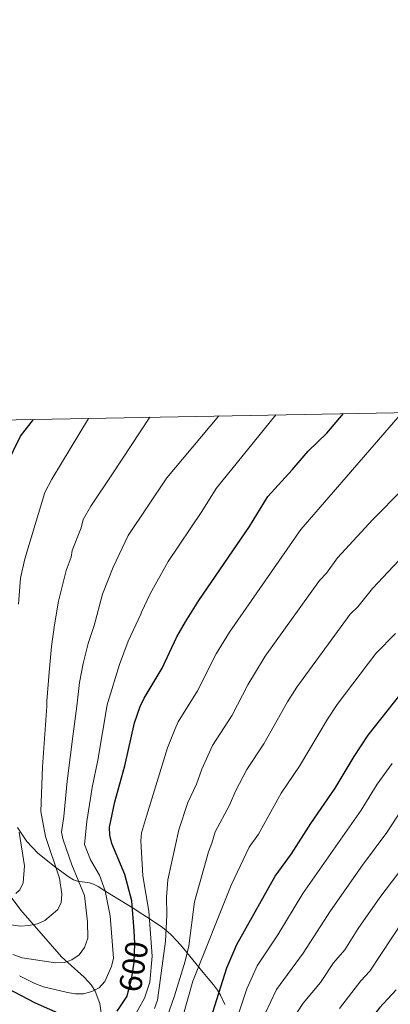
# Model space of a CAD drawing. Units: metres. Extents: x 627012 to 633877, y 4775885 to 4780642.
# Drawn here: x 627241 to 627357, y 4780333 to 4780642 of the extents above; entities that cross this region are included whole.
import ezdxf
from ezdxf.enums import TextEntityAlignment as Align

# ---------------------------------------------------------------- set-up
doc = ezdxf.new("R2010")
doc.units = ezdxf.units.M
doc.header["$MEASUREMENT"] = 0
doc.linetypes.add('DGN Style 3', pattern=[119.71456, 85.5104, -34.20416])
doc.linetypes.add('DGN Style 5', pattern=[59.85728, 25.65312, -34.20416])
for name, color, linetype, lineweight in [('Nivel 11', 7, 'Continuous', 0), ('Nivel 22', 7, 'Continuous', 0), ('Nivel 35', 7, 'Continuous', 0), ('Nivel 4', 7, 'Continuous', 0), ('Nivel 41', 7, 'Continuous', 0), ('Nivel 5', 7, 'Continuous', 0), ('Nivel 57', 7, 'Continuous', 0), ('Nivel 61', 7, 'Continuous', 0)]:
    doc.layers.add(name, color=color, linetype=linetype, lineweight=lineweight)
doc.styles.add('Style-Helvetica-Narrow-Oblique', font='txt')

msp = doc.modelspace()

# ---------------------------------------------------------------- linework, layer by layer
at = {"layer": 'Nivel 11', "color": 142, "linetype": 'DGN Style 3', "lineweight": 13}
msp.add_polyline3d([(627230.6400000006, 4780377.08, 575.7), (627241.5, 4780362.58, 584.07), (627254.2199999988, 4780347.960000001, 590.87), (627261.3599999994, 4780341.630000001, 594.24), (627263.6799999997, 4780339.109999999, 595.58), (627264.8200000003, 4780337.27, 596.62), (627266.25, 4780333.34, 599.36), (627267.129999999, 4780327.51, 600)], dxfattribs=at)
at = {"layer": 'Nivel 22', "color": 30, "linetype": 'DGN Style 5', "lineweight": 30, "elevation": 600, "flags": 128}
msp.add_lwpolyline([(627275.1499999985, 4780337), (627276.1999999993, 4780340.869999999), (627277.0599999987, 4780346.26), (627277.2800000012, 4780352.199999999), (627276.9800000004, 4780356.140000001)], dxfattribs=at)
at = {"layer": 'Nivel 35', "color": 92, "linetype": 'DGN Style 3', "lineweight": 0}
msp.add_polyline3d([(627240.5, 4780388.48, 596.19), (627243.3599999994, 4780384.15, 597.32), (627246.870000001, 4780380.449999999, 598.8000000000001), (627252.4899999984, 4780375.939999999, 601.51), (627256.620000001, 4780372.99, 604.04), (627258.0199999996, 4780372.16, 605.46), (627259.3000000007, 4780371.710000001, 607.46), (627262.9899999984, 4780371.16, 614.83), (627264.3099999987, 4780370.76, 617.02), (627265.7600000016, 4780370.01, 618.74), (627267.8399999999, 4780368.66, 619.61), (627270.0599999987, 4780367.290000001, 619.36), (627274.8200000003, 4780364.41, 618.16), (627276.9400000013, 4780363.1, 618.2), (627278.2699999996, 4780362.23, 618.95), (627280.879999999, 4780360.49, 622.62), (627285.4800000004, 4780357.470000001, 631.25), (627286.9699999988, 4780356.41, 633.08), (627288.5500000007, 4780355.040000001, 634.45), (627290.4800000004, 4780352.890000001, 635.24), (627292.120000001, 4780351, 635.3000000000001), (627298.6700000018, 4780343.15, 633.53), (627300.2300000004, 4780341.23, 633.4300000000001), (627301.8599999994, 4780339.210000001, 633.86), (627303.129999999, 4780337.529999999, 635.0600000000001), (627304.0899999999, 4780336.02, 636.97), (627305.4400000013, 4780333.060000001, 641.38)], dxfattribs=at)
at = {"layer": 'Nivel 4', "color": 30, "linetype": 'Continuous', "lineweight": 30, "flags": 128}
for points, elevation in [([(627231.129999999, 4780434.210000001), (627230.4899999984, 4780449.49), (627229.9800000004, 4780467.91), (627230.129999999, 4780475.720000001), (627236.9499999993, 4780501.880000001), (627241.379999999, 4780511.040000001), (627245.4600000009, 4780516.310000001)], 575), ([(627276.9800000004, 4780356.140000001), (627276.25, 4780365.59), (627274.0799999982, 4780373.75), (627270.0199999996, 4780383.48), (627269.4200000018, 4780386.15), (627269.3099999987, 4780388.640000001), (627270.9600000009, 4780396.6), (627274.1000000015, 4780407.880000001), (627277.1799999997, 4780421.310000001), (627278.9200000018, 4780426.449999999), (627280.1099999994, 4780429.040000001), (627285.8200000003, 4780438.470000001), (627290.4299999997, 4780448.189999999), (627293.0700000003, 4780452.92), (627297.2699999996, 4780459.619999999), (627313.120000001, 4780482.83), (627318.9100000001, 4780492.24), (627326.5700000003, 4780500.550000001), (627331.5300000012, 4780506.42), (627337.4499999993, 4780512.07), (627342.5799999982, 4780518.15)], 600), ([(627298.9600000009, 4780320.6), (627300.4100000001, 4780326.68), (627306.0500000007, 4780344.609999999), (627309.2199999988, 4780351.890000001), (627321.1999999993, 4780373.290000001), (627326.370000001, 4780380.25), (627332.3599999994, 4780389.77), (627340.0599999987, 4780400.82), (627345.9400000013, 4780410.710000001), (627350.379999999, 4780417.43), (627362.2800000012, 4780432.49)], 625), ([(627232.7100000009, 4780340.52), (627246.0399999991, 4780333.65), (627255, 4780329.630000001)], 600), ([(627271.7199999988, 4780330.99), (627274.7800000012, 4780335.66), (627275.1499999985, 4780337)], 600), ([(627359.1400000006, 4780337.630000001), (627353.9100000001, 4780332.060000001), (627350.5, 4780327.6), (627346.7100000009, 4780323.359999999), (627341.1600000001, 4780318.15), (627337.6999999993, 4780314.050000001), (627334.7300000004, 4780309.439999999), (627331.8999999985, 4780304.210000001), (627327.8900000006, 4780293.859999999), (627325.379999999, 4780288.369999999), (627323.3599999994, 4780280.52), (627322.870000001, 4780279.24)], 650)]:
    msp.add_lwpolyline(points, dxfattribs=dict(at, elevation=elevation))
at = {"layer": 'Nivel 5', "color": 30, "linetype": 'Continuous', "lineweight": 0, "flags": 128}
for points, elevation in [([(627236.3000000007, 4780358.390000001), (627241.370000001, 4780357.65), (627244.0100000016, 4780357.84), (627246.6999999993, 4780358.380000001), (627249.0599999987, 4780359.439999999), (627253.0500000007, 4780362.689999999), (627254.1400000006, 4780364.890000001), (627254.3599999994, 4780367.630000001), (627253.6600000001, 4780372.630000001), (627249.2699999996, 4780385.75), (627247.7899999991, 4780393.48), (627248.3200000003, 4780407.52), (627249.6499999985, 4780426.5), (627249.6400000006, 4780428.07), (627250.4200000018, 4780437.119999999), (627251.129999999, 4780445.189999999), (627252.0700000003, 4780452), (627253.3000000007, 4780459.449999999), (627255.6999999993, 4780469.060000001), (627257.2600000016, 4780473.16), (627257.5799999982, 4780475.310000001), (627260.3900000006, 4780482.34), (627261.0799999982, 4780484.970000001), (627263.4100000001, 4780489.109999999), (627270.1900000013, 4780499.300000001), (627281.9400000013, 4780517)], 585), ([(627239.0399999991, 4780348.699999999), (627241.879999999, 4780347.699999999), (627252.370000001, 4780346.109999999), (627255.1700000018, 4780346.220000001), (627257.5199999996, 4780347.07), (627259.7600000016, 4780348.609999999), (627261.4899999984, 4780350.91), (627262.4899999984, 4780353.83), (627262.4200000018, 4780358.99), (627261.4200000018, 4780367.17), (627257.4699999988, 4780376.83), (627254.75, 4780384.609999999), (627254.3000000007, 4780387.08), (627254.9800000004, 4780391.939999999), (627256, 4780403.02), (627257.9299999997, 4780417.85), (627259.0100000016, 4780426.470000001), (627259.9100000001, 4780433.91), (627261.0500000007, 4780439.91), (627262.6600000001, 4780446.109999999), (627264.4600000009, 4780451.83), (627267.1000000015, 4780461.57), (627270.4600000009, 4780470.09), (627275.1799999997, 4780479.960000001), (627287.2300000004, 4780497.99), (627303.5599999987, 4780517.41)], 590), ([(627240.8099999987, 4780458.49), (627241.3599999994, 4780466.560000001), (627242.7800000012, 4780472.640000001), (627249.0100000016, 4780493.42), (627251.1799999997, 4780497.57), (627262.7199999988, 4780516.640000001)], 580), ([(627241.120000001, 4780342.050000001), (627245.879999999, 4780339.630000001), (627248.5599999987, 4780338.65), (627256.1400000006, 4780336.84), (627258.6099999994, 4780336.42), (627261.1099999994, 4780336.439999999), (627263.8000000007, 4780337.16), (627266.0100000016, 4780338.310000001), (627267.879999999, 4780340.27), (627269.9600000009, 4780344.98), (627270.5, 4780347.619999999), (627269.5399999991, 4780360.9), (627267.9400000013, 4780368.689999999), (627266.1900000013, 4780373.58), (627263.3399999999, 4780378.439999999), (627261.4499999993, 4780383.220000001), (627262.1700000018, 4780390.41), (627263.8200000003, 4780401.01), (627265.6900000013, 4780409.609999999), (627268.5599999987, 4780426.93), (627268.75, 4780427.699999999), (627272.4800000004, 4780439.540000001), (627275.1600000001, 4780446.91), (627279.0700000003, 4780455.310000001), (627279.3200000003, 4780456.01), (627282.0100000016, 4780461.699999999), (627287.629999999, 4780471.859999999), (627298.2699999996, 4780487.49), (627302.7100000009, 4780494.720000001), (627321.4200000018, 4780517.75)], 595), ([(627276.25, 4780328), (627280.3099999987, 4780335.08), (627281.9200000018, 4780340.050000001), (627282.620000001, 4780348.24), (627281.5899999999, 4780362.310000001), (627279.75, 4780373.4), (627279.1600000001, 4780384.310000001), (627279.2899999991, 4780386.810000001), (627280.8399999999, 4780392.040000001), (627287.4899999984, 4780413.449999999), (627289.7800000012, 4780419.210000001), (627290.8500000015, 4780421.59), (627296.9200000018, 4780431.369999999), (627302.7300000004, 4780442.890000001), (627306.8999999985, 4780449.65), (627329.2300000004, 4780481.84), (627361.0399999991, 4780518.49)], 605), ([(627283.370000001, 4780331.790000001), (627284.3500000015, 4780334.470000001), (627286.8599999994, 4780352.890000001), (627287.2699999996, 4780361.060000001), (627287.129999999, 4780366.73), (627287.6000000015, 4780372.1), (627290.9899999984, 4780387.74), (627293.8000000007, 4780396.390000001), (627296.5399999991, 4780402.060000001), (627298.1799999997, 4780406.790000001), (627301.5799999982, 4780414.15), (627307.7199999988, 4780423.73), (627312.629999999, 4780433.199999999), (627318.1000000015, 4780442.130000001), (627335.0799999982, 4780465.93), (627337.3299999982, 4780468.18), (627340.7399999984, 4780473.02), (627351.8099999987, 4780484.949999999), (627361.1499999985, 4780494.35)], 610), ([(627286.1700000018, 4780325.83), (627289.6999999993, 4780335.800000001), (627293.0300000012, 4780346.630000001), (627294.1799999997, 4780351.5), (627295.9100000001, 4780365.210000001), (627300.2800000012, 4780380.93), (627301.370000001, 4780383.58), (627302.3599999994, 4780387.130000001), (627306.9299999997, 4780395.5), (627308.8999999985, 4780400.09), (627312.3200000003, 4780406.710000001), (627317.629999999, 4780414.67), (627325.0500000007, 4780427.83), (627327.9899999984, 4780432.48), (627344.7600000016, 4780455.35), (627347.1400000006, 4780457.59), (627351.6600000001, 4780463.41), (627363.1999999993, 4780475.560000001)], 615), ([(627289.3000000007, 4780318.99), (627295.3999999985, 4780340.35), (627307.370000001, 4780370.460000001), (627313.0899999999, 4780382.310000001), (627315.9400000013, 4780386.41), (627323.0599999987, 4780399.26), (627328.8500000015, 4780407.75), (627337.5700000003, 4780422.49), (627340.629999999, 4780426.99), (627352.7100000009, 4780442.98), (627358.9200000018, 4780449.27)], 620), ([(627305.9100000001, 4780318.82), (627312.3200000003, 4780337.949999999), (627315.6000000015, 4780345.140000001), (627322.0599999987, 4780354.9), (627329.8900000006, 4780367.83), (627348.120000001, 4780393.9), (627353.1999999993, 4780402.140000001), (627357.879999999, 4780408.51)], 630), ([(627318.0300000012, 4780330.210000001), (627321.629999999, 4780337.73), (627330.0199999996, 4780349.189999999), (627338.5700000003, 4780362.369999999), (627348.5700000003, 4780376.710000001), (627356.1799999997, 4780386.98), (627360.4600000009, 4780393.57)], 635), ([(627239.9499999993, 4780367.890000001), (627241.1900000013, 4780369), (627242.1900000013, 4780371.17), (627242.6799999997, 4780376.529999999), (627240.9800000004, 4780387.029999999)], 580), ([(627326, 4780327.42), (627329.9600000009, 4780333.540000001), (627335.4499999993, 4780339.93), (627339.4499999993, 4780346.09), (627343.0799999982, 4780350.220000001), (627347.2600000016, 4780356.91), (627353.9699999988, 4780366.58), (627364.2399999984, 4780380.050000001)], 640), ([(627341.370000001, 4780331.800000001), (627348.0500000007, 4780340.529999999), (627350.8599999994, 4780343.529999999), (627361.2399999984, 4780359.130000001)], 645)]:
    msp.add_lwpolyline(points, dxfattribs=dict(at, elevation=elevation))
at = {"layer": 'Nivel 57', "color": 92, "linetype": 'DGN Style 3', "lineweight": 0}
msp.add_polyline3d([(627305.4400000013, 4780333.060000001, 641.38), (627304.0899999999, 4780336.02, 636.97), (627303.129999999, 4780337.529999999, 635.0600000000001), (627301.8599999994, 4780339.210000001, 633.86), (627300.2300000004, 4780341.23, 633.4300000000001), (627298.6700000018, 4780343.15, 633.53), (627292.120000001, 4780351, 635.3000000000001), (627290.4800000004, 4780352.890000001, 635.24), (627288.5500000007, 4780355.040000001, 634.45), (627286.9699999988, 4780356.41, 633.08), (627285.4800000004, 4780357.470000001, 631.25), (627280.879999999, 4780360.49, 622.62), (627278.2699999996, 4780362.23, 618.95), (627276.9400000013, 4780363.1, 618.2), (627274.8200000003, 4780364.41, 618.16), (627270.0599999987, 4780367.290000001, 619.36), (627267.8399999999, 4780368.66, 619.61), (627265.7600000016, 4780370.01, 618.74), (627264.3099999987, 4780370.76, 617.02), (627262.9899999984, 4780371.16, 614.83), (627259.3000000007, 4780371.710000001, 607.46), (627258.0199999996, 4780372.16, 605.46), (627256.620000001, 4780372.99, 604.04), (627252.4899999984, 4780375.939999999, 601.51), (627246.870000001, 4780380.449999999, 598.8000000000001), (627243.3599999994, 4780384.15, 597.32), (627240.5, 4780388.48, 596.19)], dxfattribs=at)
at = {"layer": 'Nivel 61', "color": 7, "linetype": 'Continuous', "lineweight": 0, "flags": 128}
msp.add_lwpolyline([(627012.2399999984, 4780511.9), (630399.3599999994, 4780575.9), (633786.4499999993, 4780641.529999999), (633877.4400000013, 4776014.32), (630488.0399999991, 4775948.67), (627098.6099999994, 4775884.699999999), (627055.4400000013, 4778198.300000001)], close=True, dxfattribs=at)

# ---------------------------------------------------------------- texts
at = {"layer": 'Nivel 41', "color": 7, "linetype": 'Continuous', "lineweight": 0, "style": 'Style-Helvetica-Narrow-Oblique'}
msp.add_text('600', height=6.9999, rotation=80.89147880898813, dxfattribs=at).set_placement((627276.8499572948, 4780344.979030909, 600), align=Align.MIDDLE_CENTER)

doc.saveas('drawing.dxf')
